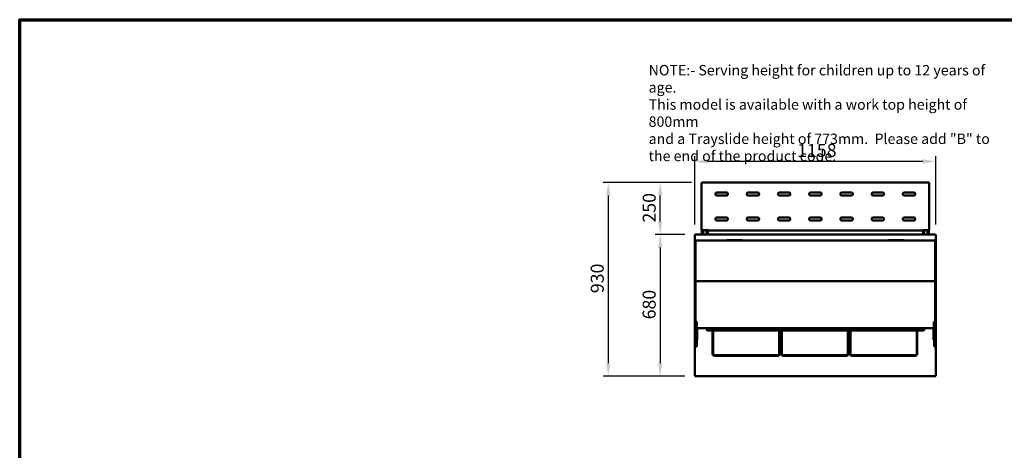
# Model space of a CAD drawing. Units: millimetres. Extents: x 82 to 7382, y 125 to 5125.
# Drawn here: x 125 to 4854, y 3058 to 5125 of the extents above; entities that cross this region are included whole.
import ezdxf

# ---------------------------------------------------------------- set-up
doc = ezdxf.new("R2010")
doc.units = ezdxf.units.MM
doc.header["$LTSCALE"] = 25
for name, color, linetype, lineweight in [('Border (ISO)', 7, 'Continuous', 70), ('Dimension (ISO)', 7, 'Continuous', 25), ('Symbol (ISO)', 7, 'Continuous', 25), ('Visible (ISO)', 7, 'Continuous', 50)]:
    doc.layers.add(name, color=color, linetype=linetype, lineweight=lineweight)
doc.styles.add('Note Text (ISO)', font='tahoma.ttf')
doc.dimstyles.new('Default (ISO)', dxfattribs={"dimscale": 25, "dimtxt": 2.5, "dimasz": 2.5, "dimexe": 1, "dimexo": 2, "dimgap": 0.762, "dimtad": 1, "dimtoh": 1, "dimdec": 1, "dimrnd": 1e-08, "dimzin": 0, "dimdsep": 46, "dimtxsty": 'Note Text (ISO)', "dimcen": 0.09, "dimdle": 10, "dimclrd": 256, "dimclre": 256, "dimclrt": 256, "dimadec": 1, "dimazin": 0, "dimtfac": 1.40208, "dimtmove": 0, "dimatfit": 3, "dimfxl": 1, "dimtolj": 1, "dimtzin": 0, "dimlwd": -1, "dimlwe": -1, "dimarcsym": 0})

# ---------------------------------------------------------------- blocks, each defined once
blk = doc.blocks.new('Borders Default Border')
at = {"layer": 'Border (ISO)', "flags": 128}
blk.add_lwpolyline([(5, 5), (5, 205), (292, 205), (292, 5), (5, 5)], dxfattribs=at)
blk = doc.blocks.new('*D12')
at = {"layer": 'Defpoints', "color": 0, "transparency": 16777216}
for p in [(3368.8, 4093.4), (3201.3, 3413.4), (3368.8, 3413.4)]:
    blk.add_point(p, dxfattribs=at)
at = {"layer": 'Dimension (ISO)', "transparency": 16777216}
for p, q in [((3318.8, 4093.4), (3176.3, 4093.4)), ((3201.3, 4030.9), (3201.3, 3475.9)), ((3318.8, 3413.4), (3176.3, 3413.4))]:
    blk.add_line(p, q, dxfattribs=at)
for points in [[(3190.8, 4030.9), (3211.7, 4030.9), (3201.3, 4093.4)], [(3190.8, 3475.9), (3211.7, 3475.9), (3201.3, 3413.4)]]:
    blk.add_solid(points, dxfattribs=at)
at = {"layer": 'Dimension (ISO)', "transparency": 16777216, "insert": (3116.9, 3686.5), "char_height": 62.5, "attachment_point": 1, "rotation": 90, "style": 'Note Text (ISO)'}
blk.add_mtext('\\A1;680', dxfattribs=at)
blk = doc.blocks.new('*D13')
at = {"layer": 'Defpoints', "color": 0, "transparency": 16777216}
for p in [(3367.5, 4444.5), (3367.5, 4092), (4525.5, 4092)]:
    blk.add_point(p, dxfattribs=at)
at = {"layer": 'Dimension (ISO)', "transparency": 16777216}
for p, q in [((3367.5, 4142), (3367.5, 4469.5)), ((4525.5, 4142), (4525.5, 4469.5)), ((4463, 4444.5), (3430, 4444.5))]:
    blk.add_line(p, q, dxfattribs=at)
for points in [[(3430, 4454.9), (3430, 4434.1), (3367.5, 4444.5)], [(4463, 4454.9), (4463, 4434.1), (4525.5, 4444.5)]]:
    blk.add_solid(points, dxfattribs=at)
at = {"layer": 'Dimension (ISO)', "transparency": 16777216, "insert": (3858.9, 4528.9), "char_height": 62.5, "attachment_point": 1, "style": 'Note Text (ISO)'}
blk.add_mtext('\\A1;1158', dxfattribs=at)
blk = doc.blocks.new('*D15')
at = {"layer": 'Defpoints', "color": 0, "transparency": 16777216}
for p in [(3401.6, 4343.6), (2951.6, 3413.4), (3368.8, 3413.4)]:
    blk.add_point(p, dxfattribs=at)
at = {"layer": 'Dimension (ISO)', "transparency": 16777216}
for p, q in [((3351.6, 4343.6), (2926.6, 4343.6)), ((2951.6, 4281.1), (2951.6, 3475.9)), ((3318.8, 3413.4), (2926.6, 3413.4))]:
    blk.add_line(p, q, dxfattribs=at)
for points in [[(2941.2, 4281.1), (2962, 4281.1), (2951.6, 4343.6)], [(2941.2, 3475.9), (2962, 3475.9), (2951.6, 3413.4)]]:
    blk.add_solid(points, dxfattribs=at)
at = {"layer": 'Dimension (ISO)', "transparency": 16777216, "insert": (2867.5, 3812.2), "char_height": 62.5, "attachment_point": 1, "rotation": 90, "style": 'Note Text (ISO)'}
blk.add_mtext('\\A1;930', dxfattribs=at)
blk = doc.blocks.new('*D16')
at = {"layer": 'Defpoints', "color": 0, "transparency": 16777216}
for p in [(3201.3, 4343.6), (3401.6, 4343.6), (3368.8, 4093.4)]:
    blk.add_point(p, dxfattribs=at)
at = {"layer": 'Dimension (ISO)', "transparency": 16777216}
for p, q in [((3351.6, 4343.6), (3176.3, 4343.6)), ((3201.3, 4155.9), (3201.3, 4281.1)), ((3318.8, 4093.4), (3176.3, 4093.4))]:
    blk.add_line(p, q, dxfattribs=at)
for points in [[(3190.8, 4281.1), (3211.7, 4281.1), (3201.3, 4343.6)], [(3190.8, 4155.9), (3211.7, 4155.9), (3201.3, 4093.4)]]:
    blk.add_solid(points, dxfattribs=at)
at = {"layer": 'Dimension (ISO)', "transparency": 16777216, "insert": (3117.1, 4151.1), "char_height": 62.5, "attachment_point": 1, "rotation": 90, "style": 'Note Text (ISO)'}
blk.add_mtext('\\A1;250', dxfattribs=at)

msp = doc.modelspace()

# ---------------------------------------------------------------- linework, layer by layer
at = {"layer": 'Visible (ISO)'}
for p, q in [((3400.3, 4114.4), (3400.3, 4342.2)), ((3401.5, 4342.2), (3400.3, 4342.2)), ((3401.6, 4343.6), (4491.3, 4343.6)), ((3401.6, 4342.4), (3401.6, 4343.6)), ((3401.6, 4341.9), (3401.6, 4342.4)), ((4491.3, 4342.4), (4491.3, 4343.6)), ((4491.3, 4341.9), (4491.3, 4342.4)), ((4491.5, 4342.2), (4492.7, 4342.2)), ((4492.7, 4342.2), (4492.7, 4114.4)), ((3474, 4296.1), (3519, 4296.1)), ((3519, 4281.1), (3474, 4281.1)), ((3624, 4296.1), (3669, 4296.1)), ((3669, 4281.1), (3624, 4281.1)), ((3774, 4296.1), (3819, 4296.1)), ((3819, 4281.1), (3774, 4281.1)), ((3924, 4296.1), (3969, 4296.1)), ((3969, 4281.1), (3924, 4281.1)), ((4074, 4296.1), (4119, 4296.1)), ((4119, 4281.1), (4074, 4281.1)), ((4224, 4296.1), (4269, 4296.1)), ((4269, 4281.1), (4224, 4281.1)), ((4374, 4296.1), (4419, 4296.1)), ((4419, 4281.1), (4374, 4281.1)), ((3474, 4176.1), (3519, 4176.1)), ((3624, 4176.1), (3669, 4176.1)), ((3774, 4176.1), (3819, 4176.1)), ((3924, 4176.1), (3969, 4176.1)), ((4074, 4176.1), (4119, 4176.1)), ((4224, 4176.1), (4269, 4176.1)), ((4374, 4176.1), (4419, 4176.1)), ((3400.3, 4114.4), (3402.5, 4114.4)), ((3401.5, 4114.3), (3401.5, 4114.4)), ((3401.5, 4114.3), (3401.5, 4113.3)), ((3404.5, 4114.3), (3401.5, 4114.3)), ((3432.5, 4114.4), (3402.5, 4114.4)), ((3403.5, 4113.3), (3403.5, 4114.3)), ((3404.5, 4114.3), (3406.5, 4114.3)), ((3424.5, 4114.3), (3426.5, 4114.3)), ((3429.5, 4114.3), (3426.5, 4114.3)), ((3427.5, 4114.3), (3427.5, 4113.3)), ((3429.5, 4114.3), (3429.5, 4114.4)), ((3429.5, 4113.3), (3429.5, 4114.3)), ((3432.5, 4115.4), (3432.5, 4113.2)), ((3432.5, 4115.4), (3432.5, 4115.4)), ((3432.5, 4114.4), (3432.5, 4115.4)), ((3432.5, 4115.4), (3432.5, 4115.4)), ((3519, 4161.1), (3474, 4161.1)), ((3669, 4161.1), (3624, 4161.1)), ((3819, 4161.1), (3774, 4161.1)), ((3969, 4161.1), (3924, 4161.1)), ((4119, 4161.1), (4074, 4161.1)), ((4269, 4161.1), (4224, 4161.1)), ((4419, 4161.1), (4374, 4161.1)), ((4460.5, 4113.2), (4460.5, 4115.4)), ((4460.5, 4115.4), (4460.5, 4115.4)), ((4460.5, 4115.4), (4460.5, 4115.4)), ((4460.5, 4115.4), (4460.5, 4114.4)), ((4490.5, 4114.4), (4460.5, 4114.4)), ((4463.5, 4114.3), (4463.5, 4114.4)), ((4463.5, 4114.3), (4463.5, 4113.3)), ((4466.5, 4114.3), (4463.5, 4114.3)), ((4465.5, 4113.3), (4465.5, 4114.3)), ((4466.5, 4114.3), (4468.5, 4114.3)), ((4486.5, 4114.3), (4488.5, 4114.3)), ((4491.5, 4114.3), (4488.5, 4114.3)), ((4489.5, 4114.3), (4489.5, 4113.3)), ((4490.5, 4114.4), (4492.7, 4114.4)), ((4491.5, 4114.3), (4491.5, 4114.4)), ((4491.5, 4113.3), (4491.5, 4114.3)), ((3367.5, 4092), (3369.7, 4091)), ((3368.7, 4092), (3367.5, 4092)), ((3367.5, 3414.7), (3367.5, 4092)), ((3369.7, 4091), (3368.7, 4092)), ((3368.8, 4092.2), (3368.8, 4093.4)), ((3369.8, 4091.2), (3368.8, 4093.4)), ((3368.8, 4093.4), (4524.1, 4093.4)), ((3369.8, 4091.2), (3368.8, 4092.2)), ((3368.8, 4091.9), (3368.8, 4092.2)), ((3369.8, 4091.2), (3369.7, 4091)), ((3401.5, 4101.3), (3401.5, 4113.3)), ((3401.5, 4101.3), (3401.5, 4100.3)), ((3401.5, 4100.3), (3404.5, 4100.3)), ((3401.5, 4094.6), (3401.5, 4100.3)), ((3401.5, 4094.6), (3404.5, 4094.6)), ((3403.5, 4113.3), (3403.5, 4101.3)), ((3403.5, 4100.3), (3403.5, 4101.3)), ((3406.5, 4112.4), (3404.5, 4112.4)), ((3404.5, 4109.4), (3404.5, 4112.4)), ((3404.5, 4109.4), (3404.5, 4100.2)), ((3404.5, 4099.2), (3404.5, 4100.2)), ((3404.5, 4099.2), (3406.5, 4099.2)), ((3426.5, 4094.6), (3404.5, 4094.6)), ((3404.5, 4093.4), (3404.5, 4094.6)), ((3406.5, 4112.4), (3406.5, 4109.4)), ((3406.5, 4100.2), (3406.5, 4109.4)), ((3406.5, 4100.2), (3406.5, 4099.2)), ((3406.5, 4094.6), (3406.5, 4093.4)), ((3407.5, 4113.3), (3407.5, 4101.3)), ((3423.5, 4101.3), (3423.5, 4113.3)), ((3424.5, 4109.4), (3424.5, 4112.4)), ((3426.5, 4112.4), (3424.5, 4112.4)), ((3424.5, 4109.4), (3424.5, 4100.2)), ((3424.5, 4099.2), (3424.5, 4100.2)), ((3424.5, 4099.2), (3426.5, 4099.2)), ((3424.5, 4093.4), (3424.5, 4094.6)), ((3426.5, 4112.4), (3426.5, 4109.4)), ((3426.5, 4100.2), (3426.5, 4109.4)), ((3426.5, 4100.3), (3429.5, 4100.3)), ((3426.5, 4100.2), (3426.5, 4099.2)), ((3426.5, 4094.6), (3429.5, 4094.6)), ((3426.5, 4094.6), (3426.5, 4093.4)), ((3427.5, 4101.3), (3427.5, 4113.3)), ((3427.5, 4101.3), (3427.5, 4100.3)), ((3429.5, 4113.3), (3429.5, 4101.3)), ((3429.5, 4100.3), (3429.5, 4101.3)), ((3429.5, 4094.6), (3429.5, 4100.3)), ((4460.5, 4113.2), (3432.5, 4113.2)), ((4463.5, 4101.3), (4463.5, 4113.3)), ((4463.5, 4101.3), (4463.5, 4100.3)), ((4463.5, 4100.3), (4466.5, 4100.3)), ((4463.5, 4094.6), (4463.5, 4100.3)), ((4463.5, 4094.6), (4466.5, 4094.6)), ((4465.5, 4113.3), (4465.5, 4101.3)), ((4465.5, 4100.3), (4465.5, 4101.3)), ((4468.5, 4112.4), (4466.5, 4112.4)), ((4466.5, 4109.4), (4466.5, 4112.4)), ((4466.5, 4109.4), (4466.5, 4100.2)), ((4466.5, 4099.2), (4466.5, 4100.2)), ((4466.5, 4099.2), (4468.5, 4099.2)), ((4488.5, 4094.6), (4466.5, 4094.6)), ((4466.5, 4093.4), (4466.5, 4094.6)), ((4468.5, 4112.4), (4468.5, 4109.4)), ((4468.5, 4100.2), (4468.5, 4109.4)), ((4468.5, 4100.2), (4468.5, 4099.2)), ((4468.5, 4094.6), (4468.5, 4093.4)), ((4469.5, 4113.3), (4469.5, 4101.3)), ((4485.5, 4101.3), (4485.5, 4113.3)), ((4486.5, 4109.4), (4486.5, 4112.4)), ((4488.5, 4112.4), (4486.5, 4112.4)), ((4486.5, 4109.4), (4486.5, 4100.2)), ((4486.5, 4099.2), (4486.5, 4100.2)), ((4486.5, 4099.2), (4488.5, 4099.2)), ((4486.5, 4093.4), (4486.5, 4094.6)), ((4488.5, 4112.4), (4488.5, 4109.4)), ((4488.5, 4100.2), (4488.5, 4109.4)), ((4488.5, 4100.3), (4491.5, 4100.3)), ((4488.5, 4100.2), (4488.5, 4099.2)), ((4488.5, 4094.6), (4491.5, 4094.6)), ((4488.5, 4094.6), (4488.5, 4093.4)), ((4489.5, 4101.3), (4489.5, 4113.3)), ((4489.5, 4101.3), (4489.5, 4100.3)), ((4491.5, 4113.3), (4491.5, 4101.3)), ((4491.5, 4100.3), (4491.5, 4101.3)), ((4491.5, 4094.6), (4491.5, 4100.3)), ((4524.1, 4093.4), (4523.1, 4091.2)), ((4523.1, 4091.2), (4524.1, 4092.2)), ((4523.3, 4091), (4523.1, 4091.2)), ((4523.3, 4091), (4525.5, 4092)), ((4523.3, 4091), (4524.3, 4092)), ((4524.1, 4092.2), (4524.1, 4093.4)), ((4524.1, 4091.9), (4524.1, 4092.2)), ((4524.3, 4092), (4525.5, 4092)), ((4525.5, 4092), (4525.5, 3414.7)), ((3368.5, 4042.4), (3370.5, 4042.4)), ((3368.5, 4041.5), (3368.5, 4042.4)), ((3368.5, 4041.5), (3368.5, 4038)), ((3368.5, 4038), (3368.5, 3971.8)), ((3370.5, 3869.8), (3370.5, 4063.4)), ((4521.5, 4064.4), (3371.5, 4064.4)), ((3520.5, 4066.4), (3521.4, 4066.4)), ((3520.5, 4066.4), (3520.5, 4064.4)), ((3524.9, 4066.4), (3521.4, 4066.4)), ((3591.1, 4066.4), (3524.9, 4066.4)), ((3594.6, 4066.4), (3591.1, 4066.4)), ((3594.6, 4066.4), (3595.5, 4066.4)), ((3595.5, 4066.4), (3595.5, 4064.4)), ((4297.5, 4066.4), (4298.4, 4066.4)), ((4297.5, 4066.4), (4297.5, 4064.4)), ((4301.9, 4066.4), (4298.4, 4066.4)), ((4368.1, 4066.4), (4301.9, 4066.4)), ((4371.6, 4066.4), (4368.1, 4066.4)), ((4371.6, 4066.4), (4372.5, 4066.4)), ((4372.5, 4066.4), (4372.5, 4064.4)), ((4522.5, 4063.4), (4522.5, 3869.8)), ((4524.5, 4042.4), (4522.5, 4042.4)), ((4524.5, 4042.4), (4524.5, 4041.5)), ((4524.5, 4038), (4524.5, 4041.5)), ((4524.5, 3971.8), (4524.5, 4038)), ((3368.5, 3971.8), (3368.5, 3968.3)), ((3368.5, 3967.4), (3368.5, 3968.3)), ((3368.5, 3967.4), (3370.5, 3967.4)), ((4524.5, 3967.4), (4522.5, 3967.4)), ((4524.5, 3968.3), (4524.5, 3971.8)), ((4524.5, 3968.3), (4524.5, 3967.4)), ((3370.5, 3794.6), (3370.5, 3869.8)), ((4521.5, 3870.5), (3371.5, 3870.5)), ((4522.5, 3869.8), (4522.5, 3794.6)), ((3369, 3696.4), (3369, 3794.4)), ((3370.5, 3794.4), (3369, 3794.4)), ((3370.5, 3794.6), (3370.5, 3674.8)), ((4522.5, 3674.8), (4522.5, 3794.6)), ((4524, 3794.4), (4522.5, 3794.4)), ((4524, 3794.4), (4524, 3696.4)), ((3369, 3696.4), (3370.5, 3696.4)), ((4522.5, 3696.4), (4524, 3696.4)), ((3368.5, 3674.8), (3368.5, 3650.8)), ((3370.7, 3674.8), (3368.5, 3674.8)), ((3368.5, 3650.8), (3368.5, 3591.8)), ((3368.5, 3650.8), (3370.7, 3650.8)), ((3370.5, 3650.8), (3370.5, 3649.4)), ((3370.5, 3640), (3370.5, 3649.4)), ((3370.7, 3674.8), (3374.7, 3674.8)), ((3374.7, 3650.8), (3370.7, 3650.8)), ((3375.5, 3644.4), (4517.5, 3644.4)), ((3376.5, 3644.4), (3376.5, 3640)), ((3377.7, 3671.8), (3377.7, 3653.8)), ((3378.5, 3591.8), (3378.5, 3644.4)), ((3424.5, 3644.4), (3424.5, 3634.7)), ((3430.5, 3644.4), (3430.5, 3637.7)), ((4462.5, 3637.7), (4462.5, 3644.4)), ((4468.5, 3644.4), (4468.5, 3634.7)), ((4514.5, 3644.4), (4514.5, 3591.8)), ((4515.3, 3653.8), (4515.3, 3671.8)), ((4516.5, 3640), (4516.5, 3644.4)), ((4518.3, 3674.8), (4522.3, 3674.8)), ((4522.3, 3650.8), (4518.3, 3650.8)), ((4524.5, 3674.8), (4522.3, 3674.8)), ((4522.3, 3650.8), (4524.5, 3650.8)), ((4522.5, 3649.4), (4522.5, 3650.8)), ((4522.5, 3649.4), (4522.5, 3640)), ((4524.5, 3650.8), (4524.5, 3674.8)), ((4524.5, 3591.8), (4524.5, 3650.8)), ((3370.5, 3556.4), (3370.5, 3640)), ((3376.5, 3556.4), (3376.5, 3640)), ((3426.7, 3635.7), (3424.5, 3634.7)), ((3425.7, 3634.7), (3424.5, 3634.7)), ((3426.7, 3635.7), (3425.7, 3634.7)), ((3425.8, 3633.4), (3426.8, 3635.6)), ((3426.8, 3635.6), (3425.8, 3634.6)), ((3425.8, 3634.6), (3425.8, 3633.4)), ((3499.5, 3633.4), (3425.8, 3633.4)), ((3426.7, 3635.7), (3426.8, 3635.6)), ((3430.5, 3637.7), (4462.5, 3637.7)), ((3452.1, 3521.4), (3452.1, 3633.4)), ((3455.1, 3633.4), (3455.1, 3521.4)), ((3499.5, 3635.6), (3499.5, 3637.7)), ((3499.5, 3635.6), (3499.5, 3633.4)), ((3499.5, 3634.6), (3501.5, 3634.6)), ((3501.5, 3633.4), (3499.5, 3633.4)), ((3501.5, 3634.6), (3503.5, 3634.6)), ((3501.5, 3633.4), (3501.5, 3634.6)), ((3501.5, 3633.4), (3503.5, 3633.4)), ((3525.5, 3634.6), (3503.5, 3634.6)), ((3525.5, 3633.4), (3503.5, 3633.4)), ((3525.5, 3634.6), (3527.5, 3634.6)), ((3525.5, 3633.4), (3527.5, 3633.4)), ((3527.5, 3633.4), (3527.5, 3634.6)), ((3527.5, 3634.6), (3529.5, 3634.6)), ((3529.5, 3633.4), (3527.5, 3633.4)), ((3529.5, 3637.7), (3529.5, 3635.6)), ((3529.5, 3633.4), (3529.5, 3635.6)), ((3529.5, 3633.4), (4363.5, 3633.4)), ((3773.1, 3521.4), (3773.1, 3633.4)), ((3776.1, 3633.4), (3776.1, 3521.4)), ((3782.1, 3521.4), (3782.1, 3633.4)), ((3785.1, 3633.4), (3785.1, 3521.4)), ((4103.1, 3521.4), (4103.1, 3633.4)), ((4106.1, 3633.4), (4106.1, 3521.4)), ((4108, 3526.9), (4108, 3633.4)), ((4112, 3526.9), (4112, 3633.4)), ((4112.1, 3521.4), (4112.1, 3633.4)), ((4115.1, 3633.4), (4115.1, 3521.4)), ((4363.5, 3637.7), (4363.5, 3635.6)), ((4363.5, 3633.4), (4363.5, 3635.6)), ((4365.5, 3634.6), (4363.5, 3634.6)), ((4363.5, 3633.4), (4365.5, 3633.4)), ((4367.5, 3634.6), (4365.5, 3634.6)), ((4365.5, 3633.4), (4365.5, 3634.6)), ((4367.5, 3633.4), (4365.5, 3633.4)), ((4367.5, 3634.6), (4389.5, 3634.6)), ((4367.5, 3633.4), (4389.5, 3633.4)), ((4391.5, 3634.6), (4389.5, 3634.6)), ((4391.5, 3633.4), (4389.5, 3633.4)), ((4391.5, 3633.4), (4391.5, 3634.6)), ((4393.5, 3634.6), (4391.5, 3634.6)), ((4391.5, 3633.4), (4393.5, 3633.4)), ((4393.5, 3635.6), (4393.5, 3637.7)), ((4393.5, 3635.6), (4393.5, 3633.4)), ((4393.5, 3633.4), (4467.1, 3633.4)), ((4433.1, 3521.4), (4433.1, 3633.4)), ((4436.1, 3633.4), (4436.1, 3521.4)), ((4466.3, 3635.7), (4466.1, 3635.6)), ((4467.1, 3633.4), (4466.1, 3635.6)), ((4466.1, 3635.6), (4467.1, 3634.6)), ((4466.3, 3635.7), (4467.3, 3634.7)), ((4466.3, 3635.7), (4468.5, 3634.7)), ((4467.1, 3634.6), (4467.1, 3633.4)), ((4467.3, 3634.7), (4468.5, 3634.7)), ((4516.5, 3556.4), (4516.5, 3640)), ((4522.5, 3556.4), (4522.5, 3640)), ((3368.5, 3591.8), (3368.5, 3588.3)), ((3368.5, 3587.4), (3368.5, 3588.3)), ((3368.5, 3587.4), (3370.5, 3587.4)), ((3370.5, 3556.3), (3370.5, 3556.4)), ((3376.5, 3556.3), (3370.5, 3556.3)), ((3376.5, 3587.4), (3378.5, 3587.4)), ((3376.5, 3556.4), (3376.5, 3556.3)), ((3378.5, 3588.3), (3378.5, 3591.8)), ((3378.5, 3588.3), (3378.5, 3587.4)), ((3782.1, 3564.9), (3776.1, 3564.9)), ((4108, 3564.9), (4106.1, 3564.9)), ((4112.1, 3564.9), (4112, 3564.9)), ((4514.5, 3591.8), (4514.5, 3588.3)), ((4514.5, 3587.4), (4514.5, 3588.3)), ((4516.5, 3587.4), (4514.5, 3587.4)), ((4516.5, 3556.3), (4516.5, 3556.4)), ((4522.5, 3556.3), (4516.5, 3556.3)), ((4524.5, 3587.4), (4522.5, 3587.4)), ((4522.5, 3556.4), (4522.5, 3556.3)), ((4524.5, 3588.3), (4524.5, 3591.8)), ((4524.5, 3588.3), (4524.5, 3587.4)), ((3462.1, 3514.4), (3766.1, 3514.4)), ((3766.1, 3511.4), (3462.1, 3511.4)), ((3782.1, 3534.9), (3776.1, 3534.9)), ((3776.1, 3522.6), (3782.1, 3522.6)), ((3782.1, 3521.4), (3776.1, 3521.4)), ((3792.1, 3514.4), (4096.1, 3514.4)), ((4096.1, 3511.4), (3792.1, 3511.4)), ((4108, 3534.9), (4106.1, 3534.9)), ((4108, 3530.9), (4106.1, 3530.9)), ((4108, 3526.9), (4106.1, 3526.9)), ((4106.1, 3522.6), (4112.1, 3522.6)), ((4112.1, 3521.4), (4106.1, 3521.4)), ((4108, 3526.9), (4112, 3526.9)), ((4112.1, 3534.9), (4112, 3534.9)), ((4122.1, 3514.4), (4426.1, 3514.4)), ((4426.1, 3511.4), (4122.1, 3511.4)), ((3369.7, 3415.7), (3367.5, 3414.7)), ((3368.7, 3414.7), (3367.5, 3414.7)), ((3369.7, 3415.7), (3368.7, 3414.7)), ((3368.8, 3413.4), (3369.8, 3415.6)), ((3369.8, 3415.6), (3368.8, 3414.6)), ((3368.8, 3414.8), (3368.8, 3414.6)), ((3368.8, 3414.6), (3368.8, 3413.4)), ((4524.1, 3413.4), (3368.8, 3413.4)), ((3369.7, 3415.7), (3369.8, 3415.6)), ((4523.1, 3415.6), (4523.3, 3415.7)), ((4523.1, 3415.6), (4524.1, 3413.4)), ((4523.1, 3415.6), (4524.1, 3414.6)), ((4525.5, 3414.7), (4523.3, 3415.7)), ((4523.3, 3415.7), (4524.3, 3414.7)), ((4524.1, 3414.8), (4524.1, 3414.6)), ((4524.1, 3414.6), (4524.1, 3413.4)), ((4524.3, 3414.7), (4525.5, 3414.7))]:
    msp.add_line(p, q, dxfattribs=at)
for centre, radius, start, end in [((3474, 4288.6), 7.5, 90, 270), ((3519, 4288.6), 7.5, 270, 90), ((3624, 4288.6), 7.5, 90, 270), ((3669, 4288.6), 7.5, 270, 90), ((3774, 4288.6), 7.5, 90, 270), ((3819, 4288.6), 7.5, 270, 90), ((3924, 4288.6), 7.5, 90, 270), ((3969, 4288.6), 7.5, 270, 90), ((4074, 4288.6), 7.5, 90, 270), ((4119, 4288.6), 7.5, 270, 90), ((4224, 4288.6), 7.5, 90, 270), ((4269, 4288.6), 7.5, 270, 90), ((4374, 4288.6), 7.5, 90, 270), ((4419, 4288.6), 7.5, 270, 90), ((3474, 4168.6), 7.5, 90, 270), ((3519, 4168.6), 7.5, 270, 90), ((3624, 4168.6), 7.5, 90, 270), ((3669, 4168.6), 7.5, 270, 90), ((3774, 4168.6), 7.5, 90, 270), ((3819, 4168.6), 7.5, 270, 90), ((3924, 4168.6), 7.5, 90, 270), ((3969, 4168.6), 7.5, 270, 90), ((4074, 4168.6), 7.5, 90, 270), ((4119, 4168.6), 7.5, 270, 90), ((4224, 4168.6), 7.5, 90, 270), ((4269, 4168.6), 7.5, 270, 90), ((4374, 4168.6), 7.5, 90, 270), ((4419, 4168.6), 7.5, 270, 90), ((3406.5, 4113.3), 1, 0, 90), ((3424.5, 4113.3), 1, 90, 180), ((4468.5, 4113.3), 1, 0, 90), ((4486.5, 4113.3), 1, 90, 180), ((3406.5, 4101.3), 1, 270, 0), ((3424.5, 4101.3), 1, 180, 270), ((4468.5, 4101.3), 1, 270, 0), ((4486.5, 4101.3), 1, 180, 270), ((3371.5, 4063.4), 1, 90, 180), ((4521.5, 4063.4), 1, 0, 90), ((3375.5, 3649.4), 5, 180, 270), ((3374.7, 3671.8), 3, 0, 90), ((3374.7, 3653.8), 3, 270, 0), ((4518.3, 3671.8), 3, 90, 180), ((4518.3, 3653.8), 3, 180, 270), ((4517.5, 3649.4), 5, 270, 0), ((3462.1, 3521.4), 10, 180, 270), ((3462.1, 3521.4), 7, 180, 270), ((3766.1, 3521.4), 7, 270, 0), ((3766.1, 3521.4), 10, 270, 0), ((3792.1, 3521.4), 10, 180, 270), ((3792.1, 3521.4), 7, 180, 270), ((4096.1, 3521.4), 7, 270, 0), ((4096.1, 3521.4), 10, 270, 0), ((4122.1, 3521.4), 10, 180, 270), ((4122.1, 3521.4), 7, 180, 270), ((4426.1, 3521.4), 7, 270, 0), ((4426.1, 3521.4), 10, 270, 0)]:
    msp.add_arc(centre, radius, start, end, dxfattribs=at)
for points, knots in [([(3400.3, 4342.2), (3400.3, 4342), (3400.8, 4341.8), (3401.5, 4341.6), (3401.8, 4341.5), (3402.1, 4341.4), (3402.5, 4341.4)], [0, 0, 0, 0, 1.109068, 1.109068, 1.109068, 1.570796, 1.570796, 1.570796, 1.570796]), ([(3402.5, 4341.4), (3402, 4341.6), (3401.6, 4341.8), (3401.5, 4342.1), (3401.5, 4342.1), (3401.5, 4342.2), (3401.5, 4342.2)], [0, 0, 0, 0, 1.350716, 1.350716, 1.350716, 1.570796, 1.570796, 1.570796, 1.570796]), ([(3402.5, 4341.4), (3402.3, 4342.2), (3402.1, 4343), (3401.9, 4343.3), (3401.8, 4343.5), (3401.7, 4343.6), (3401.6, 4343.6)], [0, 0, 0, 0, 1.109068, 1.109068, 1.109068, 1.570796, 1.570796, 1.570796, 1.570796]), ([(3402.5, 4341.4), (3402.2, 4341.8), (3402, 4342.2), (3401.7, 4342.3), (3401.7, 4342.3), (3401.7, 4342.4), (3401.6, 4342.4)], [0, 0, 0, 0, 1.350716, 1.350716, 1.350716, 1.570796, 1.570796, 1.570796, 1.570796]), ([(4491.3, 4343.6), (4491.1, 4343.6), (4490.9, 4343.1), (4490.7, 4342.3), (4490.7, 4342), (4490.6, 4341.7), (4490.5, 4341.4)], [0, 0, 0, 0, 1.109068, 1.109068, 1.109068, 1.570796, 1.570796, 1.570796, 1.570796]), ([(4490.5, 4341.4), (4490.7, 4341.8), (4491, 4342.2), (4491.2, 4342.3), (4491.3, 4342.3), (4491.3, 4342.4), (4491.3, 4342.4)], [0, 0, 0, 0, 1.350716, 1.350716, 1.350716, 1.570796, 1.570796, 1.570796, 1.570796]), ([(4490.5, 4341.4), (4491.3, 4341.6), (4492.1, 4341.8), (4492.5, 4342), (4492.6, 4342), (4492.7, 4342.1), (4492.7, 4342.2)], [0, 0, 0, 0, 1.109068, 1.109068, 1.109068, 1.570796, 1.570796, 1.570796, 1.570796]), ([(4490.5, 4341.4), (4490.9, 4341.6), (4491.4, 4341.8), (4491.5, 4342.1), (4491.5, 4342.1), (4491.5, 4342.2), (4491.5, 4342.2)], [0, 0, 0, 0, 1.350716, 1.350716, 1.350716, 1.570796, 1.570796, 1.570796, 1.570796]), ([(3370.5, 3869.8), (3370.5, 3869.8), (3370.5, 3869.8), (3370.5, 3869.9), (3370.5, 3870), (3370.6, 3870.1), (3370.7, 3870.2), (3370.9, 3870.4), (3371, 3870.4), (3371.2, 3870.5), (3371.4, 3870.5), (3371.5, 3870.5)], [-0.3147301, -0.3147301, -0.3147301, -0.3147301, -0.314275, -0.314275, -0.2743269, -0.2743269, -0.2352579, -0.2352579, -0.1961959, -0.1961959, -0.1571375, -0.1571375, -0.1571375, -0.1571375]), ([(4521.5, 3870.5), (4521.6, 3870.5), (4521.7, 3870.5), (4522, 3870.4), (4522.1, 3870.4), (4522.3, 3870.2), (4522.4, 3870.1), (4522.5, 3870), (4522.5, 3869.9), (4522.5, 3869.8), (4522.5, 3869.8), (4522.5, 3869.8)], [-0.1571375, -0.1571375, -0.1571375, -0.1571375, -0.118079, -0.118079, -0.0790171, -0.0790171, -0.0399481, -0.0399481, 0, 0, 0.0004551, 0.0004551, 0.0004551, 0.0004551])]:
    msp.add_open_spline(points, degree=3, knots=knots, dxfattribs=at)

# ---------------------------------------------------------------- block references
at = {"xscale": 25, "yscale": 25, "zscale": 25}
msp.add_blockref('Borders Default Border', (0, 0), dxfattribs=at)

# ---------------------------------------------------------------- texts
at = {"layer": 'Symbol (ISO)', "insert": (3145.6, 4907.6), "char_height": 50, "width": 1737.966, "attachment_point": 1, "line_spacing_factor": 0.987884, "style": 'Note Text (ISO)'}
msp.add_mtext('\\fTahoma|b0|i0;\\H50.0000;NOTE:-\\fTahoma|b1|i0;\\H50.0000; \\fTahoma|b0|i0;\\H50.0000;Serving height for children up to 12 years of age.\\P\\fTahoma|b0|i0;\\H50.0000;This model is available with a work top height of 800mm\\P\\fTahoma|b0|i0;\\H50.0000;and a Trayslide height of 773mm. ^KPlease add "\\fTahoma|b1|i0;\\H50.0000;B\\fTahoma|b0|i0;\\H50.0000;" to the end of the product code. \\fTahoma|b0|i0;\\H62.5000;\\L\\P', dxfattribs=at)

# ---------------------------------------------------------------- dimensions: what is measured, and where the dimension line sits
at = {"layer": 'Dimension (ISO)'}
for base, p1, p2, angle, picture, middle in [((3367.5, 4444.5), (4525.5, 4092), (3367.5, 4092), 180, '*D13', (3946.5, 4444.5)), ((2951.6, 3413.4), (3401.6, 4343.6), (3368.8, 3413.4), 270, '*D15', (2951.6, 3879.5)), ((3201.3, 4343.6), (3368.8, 4093.4), (3401.6, 4343.6), 270, '*D16', (3201.3, 4217.5)), ((3201.3, 3413.4), (3368.8, 4093.4), (3368.8, 3413.4), 270, '*D12', (3201.3, 3753.4))]:
    dim = msp.add_linear_dim(base=base, p1=p1, p2=p2, angle=angle, dimstyle='Default (ISO)', override={"dimgap": 0.762, "dimtoh": 0, "dimdec": 0, "dimtol": 0, "dimlim": 0, "dimtp": 0, "dimtm": 0, "dimtdec": 2, "dimtofl": 0, "dimatfit": 1}, dxfattribs=at)
    dim.commit()
    dim.dimension.update_dxf_attribs({"geometry": picture, "text_midpoint": middle, "dimtype": 160})

doc.saveas('drawing.dxf')
